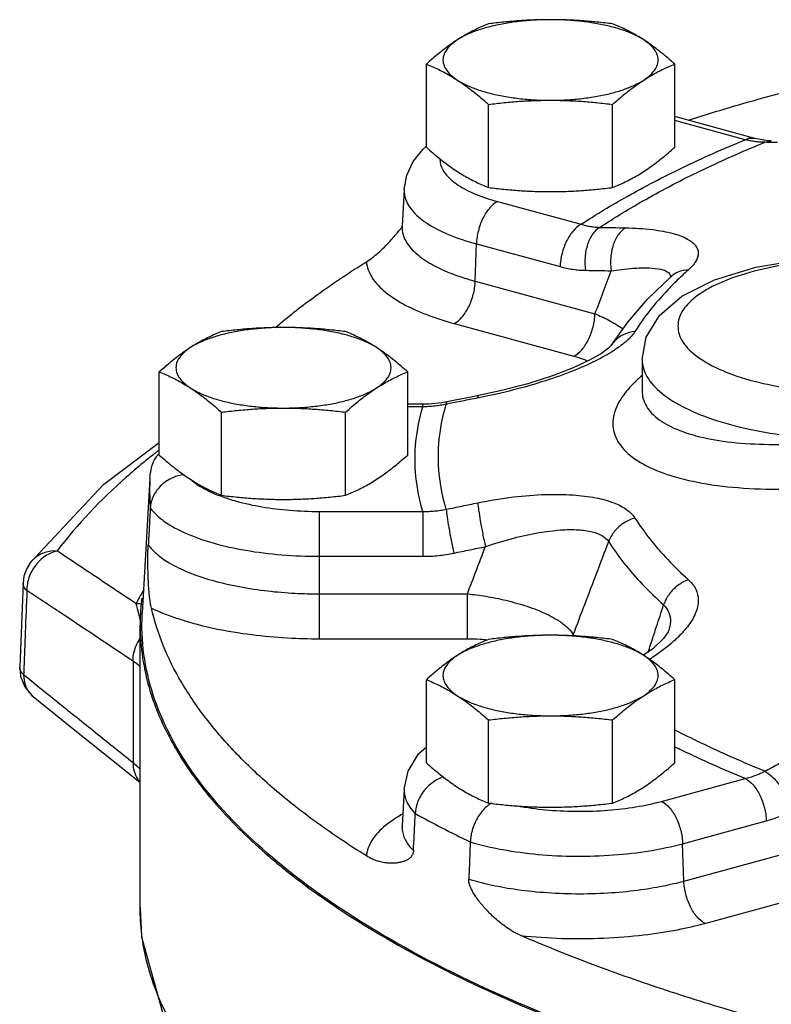
# Model space of a CAD drawing. Units: inches. Extents: x 30.2 to 52.8, y 0.1 to 34.7.
# Drawn here: x 39.3 to 42, y 12.6 to 16 of the extents above; entities that cross this region are included whole.
import ezdxf

# ---------------------------------------------------------------- set-up
doc = ezdxf.new("R2010")
doc.units = ezdxf.units.IN
doc.header["$MEASUREMENT"] = 0
doc.layers.add('02___PRT_ALL_AXES', color=7, linetype='Continuous')
doc.layers.add('MACHINE', color=7, linetype='Continuous')

msp = doc.modelspace()

# ---------------------------------------------------------------- linework, layer by layer
at = {"color": 7, "linetype": 'Continuous'}
for p, q in [((41.912, 15.6032), (41.6332, 15.6791)), ((41.8792, 15.5985), (41.6332, 15.6654)), ((41.9254, 15.5999), (41.912, 15.6032)), ((41.912, 15.6032), (41.912, 15.6032)), ((41.9569, 15.5951), (41.9254, 15.5999)), ((41.947, 15.5894), (41.9699, 15.5944)), ((41.9699, 15.5944), (41.9569, 15.5951)), ((40.7214, 15.5223), (40.7553, 15.5649)), ((40.6991, 15.4744), (40.7214, 15.5223)), ((40.6899, 15.4254), (40.6991, 15.4744)), ((40.6899, 15.4254), (40.6827, 15.2974)), ((41.0153, 15.3829), (41.307, 15.3035)), ((40.6827, 15.2974), (40.6821, 15.2937)), ((40.9376, 15.105), (40.9419, 15.2352)), ((40.9419, 15.2352), (41.2336, 15.1558)), ((41.9158, 15.1539), (42.0741, 15.1805)), ((41.7719, 15.1104), (41.9158, 15.1539)), ((41.5388, 15.0423), (41.6193, 15.1207)), ((41.6195, 15.1208), (41.6193, 15.1207)), ((41.6225, 15.1239), (41.6195, 15.1208)), ((41.6219, 15.1229), (41.6225, 15.1239)), ((41.6581, 15.0529), (41.7719, 15.1104)), ((40.9376, 15.105), (41.3552, 14.9913)), ((41.4695, 14.9622), (41.5388, 15.0423)), ((41.5798, 14.9858), (41.6581, 15.0529)), ((41.5336, 14.9095), (41.5798, 14.9858)), ((40.8643, 14.9573), (41.2818, 14.8437)), ((41.4118, 14.8808), (41.4695, 14.9622)), ((41.5192, 14.8323), (41.5336, 14.9095)), ((41.4024, 14.8718), (41.3774, 14.8534)), ((41.412, 14.8812), (41.4024, 14.8718)), ((41.4118, 14.8808), (41.4117, 14.8807)), ((41.3774, 14.8534), (41.3364, 14.8297)), ((41.2794, 14.8029), (41.2067, 14.7748)), ((41.3364, 14.8297), (41.2794, 14.8029)), ((41.5192, 14.8322), (41.5192, 14.7233)), ((41.2067, 14.7748), (41.1206, 14.7473)), ((41.1206, 14.7473), (41.0244, 14.7222)), ((40.923, 14.7009), (40.8678, 14.69)), ((40.9492, 14.706), (40.923, 14.7009)), ((40.9469, 14.6978), (40.9492, 14.706)), ((41.0244, 14.7222), (40.9492, 14.706)), ((41.5192, 14.7227), (41.5192, 14.7221)), ((40.7548, 14.6759), (40.7022, 14.6759)), ((40.7548, 14.6668), (40.7022, 14.6668)), ((40.7755, 14.6764), (40.7548, 14.6759)), ((40.7548, 14.6668), (40.7548, 14.6759)), ((40.8212, 14.6811), (40.7755, 14.6764)), ((40.8392, 14.6843), (40.8212, 14.6811)), ((40.8368, 14.676), (40.8392, 14.6843)), ((40.8678, 14.69), (40.8392, 14.6843)), ((39.642, 14.3963), (39.8362, 14.5428)), ((39.8257, 14.493), (39.8362, 14.503)), ((39.8035, 14.417), (39.8039, 14.4242)), ((39.8039, 14.4242), (39.8044, 14.4313)), ((39.8044, 14.4313), (39.805, 14.4384)), ((39.3862, 14.1231), (39.642, 14.3963)), ((39.8035, 14.417), (39.7769, 13.9476)), ((40.3942, 14.3022), (40.7548, 14.3022)), ((40.3942, 13.8582), (40.3942, 14.3022)), ((40.7548, 14.3022), (40.7548, 14.1456)), ((39.3862, 14.1231), (39.3727, 14.1007)), ((40.3942, 14.1456), (40.7548, 14.1456)), ((39.3727, 14.1007), (39.3641, 14.0759)), ((39.361, 14.0525), (39.3577, 13.9664)), ((39.3641, 14.0759), (39.361, 14.0525)), ((40.3942, 14.0148), (40.9103, 14.0148)), ((40.9103, 13.8582), (40.9103, 14.0148)), ((39.3577, 13.9664), (39.3531, 13.8488)), ((39.7692, 12.9199), (39.7692, 13.905)), ((41.6103, 13.8825), (41.5941, 13.8594)), ((41.612, 13.8864), (41.6103, 13.8825)), ((41.6121, 13.8865), (41.612, 13.8864)), ((39.3531, 13.8488), (39.3496, 13.7593)), ((40.3942, 13.8582), (40.9103, 13.8582)), ((41.5941, 13.8594), (41.5566, 13.8233)), ((41.5566, 13.8233), (41.5246, 13.8005)), ((39.7447, 13.7796), (39.7447, 13.4265)), ((39.3496, 13.7593), (39.3526, 13.7268)), ((39.3526, 13.7268), (39.367, 13.6906)), ((39.367, 13.6906), (39.3922, 13.6604)), ((39.3922, 13.6604), (39.396, 13.6572)), ((39.3959, 13.6572), (39.3959, 13.6572)), ((39.396, 13.6572), (39.5247, 13.5533)), ((39.5247, 13.5533), (39.6621, 13.4429)), ((40.7401, 13.4563), (40.7672, 13.4812)), ((39.6621, 13.4429), (39.7692, 13.3572)), ((40.704, 13.3963), (40.7401, 13.4563)), ((40.6899, 13.3336), (40.704, 13.3963)), ((41.5874, 13.2911), (41.8792, 13.3705)), ((40.6899, 13.3336), (40.6827, 13.2053)), ((41.6608, 13.1434), (41.9525, 13.2228)), ((40.6827, 13.2056), (40.6822, 13.2021)), ((41.6651, 13.0132), (41.6608, 13.1434)), ((41.6651, 13.0132), (42.0826, 13.1269)), ((41.7384, 12.8655), (42.156, 12.9792)), ((39.7692, 12.9207), (39.7744, 12.8189)), ((39.7744, 12.8189), (39.8652, 12.4922))]:
    msp.add_line(p, q, dxfattribs=at)
for points, start_tangent, end_tangent in [([(41.6812, 15.6671), (41.8568, 15.7205), (42.1396, 15.7975), (42.4352, 15.8673), (42.7423, 15.9299), (43.0509, 15.9833)], (0.953094, 0.302675), (0.987582, 0.157107)), ([(41.307, 15.3035), (41.4669, 15.4007), (41.6573, 15.4998), (41.8792, 15.5985)], (0.835573, 0.549379), (0.924832, 0.380375)), ([(41.8792, 15.5985), (41.9064, 15.6043), (41.912, 15.6031)], (0.888812, 0.458273), (0.960526, -0.27819)), ([(41.8963, 15.5947), (41.8792, 15.5985)], (-0.981884, 0.189485), (-0.96971, 0.24426)), ([(41.947, 15.5894), (41.9302, 15.5901), (41.9133, 15.5919), (41.8963, 15.5947)], (-0.999936, 0.01128), (-0.981884, 0.189485)), ([(40.766, 15.5742), (40.7636, 15.5724), (40.7553, 15.5649)], (-0.808716, -0.588199), (-0.698979, -0.715142)), ([(41.3719, 15.2929), (41.5319, 15.3906), (41.7232, 15.4902), (41.9226, 15.5794)], (0.834015, 0.551742), (0.923287, 0.38411)), ([(41.9226, 15.5794), (41.947, 15.5894)], (0.923287, 0.38411), (0.92554, 0.37865)), ([(41.9698, 15.5889), (41.947, 15.5894)], (-0.999681, 0.025259), (-0.999723, 0.023528)), ([(41.9911, 15.5883), (41.9698, 15.5889)], (-0.999639, 0.026876), (-0.999681, 0.025259)), ([(40.8148, 15.5299), (40.8168, 15.5132), (40.8373, 15.4754), (40.8786, 15.4401), (40.9387, 15.4088), (41.0153, 15.3829)], (0.00413, -0.999991), (0.964901, -0.262615)), ([(40.6902, 15.4254), (40.6915, 15.4033), (40.7157, 15.3546), (40.7673, 15.3089), (40.8439, 15.2685), (40.9419, 15.2352)], (-0.059912, -0.998204), (0.964901, -0.262615)), ([(41.0153, 15.3829), (40.988, 15.3606), (40.9647, 15.325), (40.9485, 15.2811), (40.9419, 15.2352)], (-0.888812, -0.458273), (-0.032647, -0.999467)), ([(40.5582, 15.1728), (40.5794, 15.1875), (40.599, 15.2036), (40.6169, 15.2201), (40.6333, 15.2368), (40.6484, 15.2531), (40.6622, 15.2692), (40.6748, 15.2848), (40.6818, 15.294)], (0.849452, 0.527665), (0.597848, 0.80161)), ([(40.6828, 15.2974), (40.6862, 15.2673)], (-0.051091, -0.998694), (0.276241, -0.961089)), ([(41.307, 15.3035), (41.2798, 15.2812), (41.2564, 15.2456), (41.2403, 15.2017), (41.2336, 15.1558)], (-0.888812, -0.458273), (-0.032647, -0.999467)), ([(41.307, 15.3035), (41.3233, 15.2992), (41.3395, 15.2961), (41.3558, 15.294), (41.3719, 15.2929)], (0.959514, -0.281661), (0.99958, -0.028971)), ([(41.3719, 15.2929), (41.3473, 15.2699), (41.3294, 15.2337), (41.3206, 15.1894), (41.3221, 15.143)], (-0.869405, -0.4941), (0.147974, -0.988991)), ([(41.3719, 15.2929), (41.4168, 15.2922), (41.4618, 15.2913)], (0.999894, -0.014539), (0.999772, -0.021375)), ([(41.4618, 15.2913), (41.4371, 15.2683), (41.4191, 15.2321), (41.4101, 15.1878), (41.4114, 15.1414)], (-0.869551, -0.493844), (0.143473, -0.989654)), ([(41.4618, 15.2913), (41.5564, 15.2849), (41.6282, 15.2713), (41.6776, 15.2522), (41.7061, 15.229), (41.7153, 15.2028), (41.7065, 15.1744), (41.6812, 15.1449)], (0.999772, -0.021372), (-0.743497, -0.668739)), ([(40.6862, 15.2673), (40.7087, 15.2259), (40.7508, 15.1867), (40.8079, 15.1527), (40.8722, 15.1255), (40.8881, 15.12)], (0.276241, -0.961088), (0.947867, -0.318668)), ([(42.5446, 15.1583), (42.4053, 15.1766), (42.2573, 15.1822), (42.1102, 15.1745), (41.9718, 15.154), (41.8503, 15.1218), (41.7525, 15.0798), (41.6839, 15.0302), (41.6486, 14.976), (41.6486, 14.9202), (41.6839, 14.866), (41.7524, 14.8164), (41.8502, 14.7743), (41.9717, 14.7422), (42.1101, 14.7217)], (-0.983511, 0.180847), (0.995174, -0.098125)), ([(40.258, 14.9579), (40.3876, 15.0585), (40.5582, 15.1728)], (0.76754, 0.641001), (0.849452, 0.527665)), ([(40.5582, 15.1728), (40.5774, 15.119), (40.6251, 15.0669), (40.6959, 15.0209), (40.779, 14.9844), (40.8643, 14.9573)], (0.094363, -0.995538), (0.964901, -0.262615)), ([(41.2336, 15.1558), (41.2559, 15.1505), (41.278, 15.1466), (41.3001, 15.1441), (41.3221, 15.143)], (0.964901, -0.262614), (0.999894, -0.01454)), ([(41.4114, 15.1414), (41.4871, 15.15), (41.5448, 15.1513), (41.5851, 15.1465), (41.6091, 15.1367), (41.618, 15.1226)], (0.989175, 0.146741), (0.146264, -0.989246)), ([(41.6812, 15.1449), (41.6442, 15.1367), (41.6195, 15.1208)], (-0.999362, -0.035717), (-0.745955, -0.665997)), ([(41.6812, 15.1449), (41.6365, 15.1029)], (-0.743619, -0.668604), (-0.711514, -0.702672)), ([(40.8881, 15.12), (40.9376, 15.105)], (0.947867, -0.318668), (0.964901, -0.262615)), ([(41.3221, 15.143), (41.3667, 15.1423), (41.4114, 15.1414)], (0.999894, -0.014539), (0.999772, -0.021375)), ([(41.3552, 14.9913), (41.3833, 15.0663), (41.4114, 15.1414)], (0.350662, 0.936502), (0.350697, 0.936489)), ([(41.618, 15.1226), (41.6181, 15.1209)], (0.146264, -0.989246), (0.038192, -0.99927)), ([(41.6181, 15.1209), (41.6181, 15.1189)], (0.038192, -0.99927), (-0.080404, -0.996762)), ([(40.8643, 14.9573), (40.8915, 14.9796), (40.9148, 15.0152), (40.931, 15.0591), (40.9376, 15.105)], (0.888812, 0.458273), (0.032647, 0.999467)), ([(41.6365, 15.1029), (41.6087, 15.0745), (41.5464, 15.0027), (41.4945, 14.9297)], (-0.711514, -0.702672), (-0.536088, -0.844162)), ([(41.2818, 14.8437), (41.3091, 14.866), (41.3324, 14.9016), (41.3486, 14.9455), (41.3552, 14.9913)], (0.888812, 0.458273), (0.032647, 0.999467)), ([(41.3552, 14.9913), (41.4035, 14.9691), (41.4495, 14.9408), (41.4527, 14.9384)], (0.927602, -0.37357), (0.798767, -0.60164)), ([(40.2407, 14.9433), (40.258, 14.9579)], (0.760738, 0.649059), (0.76754, 0.641001)), ([(41.4945, 14.9297), (41.4555, 14.9192), (41.4238, 14.8962), (41.4118, 14.8808)], (-0.995714, -0.092487), (-0.536289, -0.844034)), ([(41.4945, 14.9297), (41.466, 14.8971), (41.4241, 14.8652)], (-0.535985, -0.844228), (-0.835872, -0.548924)), ([(41.4203, 14.8627), (41.3579, 14.8276), (41.2788, 14.7924), (41.1831, 14.7581), (41.0715, 14.7259), (40.9509, 14.6986)], (-0.840821, -0.541314), (-0.981139, -0.193306)), ([(41.2818, 14.8437), (41.3156, 14.8329), (41.3299, 14.8271)], (0.964903, -0.262608), (0.916116, -0.400914)), ([(41.4241, 14.8652), (41.4203, 14.8627)], (-0.835872, -0.548924), (-0.840821, -0.541314)), ([(41.5192, 14.8322), (41.5364, 14.7724), (41.5872, 14.7153), (41.6692, 14.6636), (41.7788, 14.6196), (41.9108, 14.5854), (42.0593, 14.5625), (42.2174, 14.5519)], (0.000002, -1), (0.999664, -0.025939)), ([(41.5189, 14.7752), (41.4914, 14.7503)], (-0.765853, -0.643016), (-0.712935, -0.701231)), ([(41.4914, 14.7503), (41.4555, 14.7092), (41.4217, 14.6416), (41.4218, 14.5771), (41.4558, 14.5183), (41.5226, 14.4677), (41.6199, 14.4272), (41.7445, 14.3983), (41.8913, 14.3825), (42.054, 14.3806), (42.227, 14.3927)], (-0.712935, -0.701231), (0.994203, 0.107516)), ([(40.9469, 14.6978), (40.8918, 14.6869), (40.8407, 14.6768)], (-0.981492, -0.191503), (-0.980525, -0.196392)), ([(40.9509, 14.6986), (40.9469, 14.6978)], (-0.981139, -0.193306), (-0.981487, -0.191527)), ([(41.5194, 14.7221), (41.5229, 14.6954), (41.5523, 14.6454), (41.6099, 14.603), (41.6938, 14.5699), (41.8012, 14.5474), (41.9278, 14.5367), (42.0682, 14.5382), (42.2174, 14.5519)], (0.00408, -0.999992), (0.991602, 0.12933)), ([(40.7548, 14.3022), (40.7309, 14.4234), (40.7309, 14.5456), (40.7548, 14.6668)], (-0.283834, 0.958874), (0.283834, 0.958874)), ([(40.8368, 14.676), (40.8165, 14.6722), (40.796, 14.6694), (40.7755, 14.6676), (40.7548, 14.6668)], (-0.978151, -0.207895), (-0.999907, -0.013621)), ([(40.8368, 14.3095), (40.8122, 14.4316), (40.8122, 14.554), (40.8368, 14.676)], (-0.290117, 0.956991), (0.290117, 0.956991)), ([(40.8407, 14.6768), (40.8368, 14.676)], (-0.980525, -0.196392), (-0.98049, -0.196569)), ([(39.8181, 14.5028), (39.7797, 14.4716)], (-0.782543, -0.622597), (-0.769856, -0.638218)), ([(39.8257, 14.493), (39.8161, 14.4777), (39.805, 14.4384)], (-0.600877, -0.799342), (-0.082009, -0.996632)), ([(39.8274, 14.5102), (39.8181, 14.5028)], (-0.785477, -0.618891), (-0.782543, -0.622597)), ([(39.8331, 14.5018), (39.8257, 14.493)], (-0.682526, -0.730861), (-0.600877, -0.799342)), ([(39.8318, 14.5136), (39.8274, 14.5102)], (-0.786813, -0.617192), (-0.785477, -0.618891)), ([(39.8356, 14.5045), (39.8331, 14.5018)], (-0.706674, -0.70754), (-0.682526, -0.730861)), ([(39.7797, 14.4716), (39.721, 14.4214), (39.4796, 14.1641)], (-0.769856, -0.638218), (-0.60328, -0.79753)), ([(39.9223, 14.4302), (39.8832, 14.4198), (39.8436, 14.394), (39.8161, 14.3569), (39.8048, 14.3136)], (-0.993746, -0.11166), (-0.056023, -0.99843)), ([(39.8035, 14.417), (39.8026, 14.395), (39.8026, 14.3543), (39.8048, 14.3136)], (-0.056444, -0.998406), (0.081259, -0.996693)), ([(39.9446, 14.4146), (39.9557, 14.4054)], (0.742593, -0.669743), (0.790082, -0.613001)), ([(39.9557, 14.4054), (39.9697, 14.3953), (40.0292, 14.3639)], (0.790082, -0.613001), (0.920721, -0.390222)), ([(40.0292, 14.3639), (40.0515, 14.355)], (0.920721, -0.390222), (0.93731, -0.348498)), ([(40.0515, 14.355), (40.1051, 14.3378), (40.1939, 14.3183), (40.2917, 14.3063), (40.3942, 14.3022)], (0.93731, -0.348498), (1, 0)), ([(40.9469, 14.3322), (41.0715, 14.3525), (41.1831, 14.3612), (41.2788, 14.3597), (41.358, 14.3497), (41.4204, 14.3322), (41.4661, 14.3083), (41.4945, 14.2792)], (0.979905, 0.199467), (0.536566, -0.843859)), ([(40.8368, 14.3095), (40.8918, 14.3209), (40.9469, 14.3322)], (0.97882, 0.204724), (0.979905, 0.199465)), ([(40.9469, 14.3322), (40.9495, 14.3065), (40.9553, 14.2688), (40.9636, 14.2244), (40.9732, 14.1794)], (0.040251, -0.99919), (0.222008, -0.975045)), ([(39.8048, 14.3136), (39.8012, 14.2494), (39.7976, 14.1851)], (-0.056023, -0.99843), (-0.056023, -0.998429)), ([(39.8048, 14.3136), (39.8536, 14.2675), (39.9278, 14.2265), (40.0239, 14.1923), (40.1372, 14.1668), (40.2626, 14.1509), (40.3942, 14.1456)], (0.594093, -0.804396), (1, 0)), ([(40.7548, 14.3022), (40.7755, 14.3024), (40.796, 14.3037), (40.8165, 14.3061), (40.8368, 14.3095)], (0.999907, -0.013621), (0.981421, 0.191869)), ([(40.8368, 14.3095), (40.8394, 14.2838), (40.8454, 14.2461), (40.8539, 14.2018), (40.8637, 14.1568)], (0.041324, -0.999146), (0.227801, -0.973708)), ([(41.4945, 14.2792), (41.4555, 14.2617), (41.4238, 14.2331), (41.403, 14.1969)], (-0.965157, -0.261673), (-0.346454, -0.938067)), ([(41.4945, 14.2792), (41.5464, 14.2062), (41.6087, 14.1344), (41.6812, 14.064)], (0.536088, -0.844162), (0.743619, -0.668604)), ([(40.9732, 14.1794), (41.0719, 14.2092), (41.1597, 14.2282), (41.2349, 14.2375), (41.2969, 14.2381), (41.3455, 14.231), (41.3811, 14.217), (41.403, 14.1969)], (0.945841, 0.324629), (0.551822, -0.833962)), ([(39.8085, 13.9652), (39.8052, 13.9821), (39.8028, 14.0002), (39.8008, 14.0187), (39.7994, 14.0372), (39.7983, 14.0552), (39.7975, 14.0728), (39.7969, 14.0899), (39.7966, 14.1065), (39.7964, 14.1226), (39.7964, 14.1385), (39.7965, 14.1552), (39.7969, 14.1711), (39.7976, 14.1851)], (-0.223425, 0.974721), (0.056023, 0.998429)), ([(39.7976, 14.1851), (39.8259, 14.1549), (39.8711, 14.1228), (39.9362, 14.0908), (40.0193, 14.0622), (40.1147, 14.0398), (40.2144, 14.0248), (40.309, 14.017), (40.3942, 14.0148)], (0.591979, -0.805954), (1, 0)), ([(41.2795, 13.8726), (41.3206, 13.9803), (41.3617, 14.0884), (41.403, 14.1969)], (0.355935, 0.934511), (0.355954, 0.934504)), ([(41.403, 14.1969), (41.4562, 14.1221), (41.5201, 14.0484), (41.5944, 13.9762)], (0.536088, -0.844162), (0.743619, -0.668604)), ([(39.4796, 14.1641), (39.4385, 14.146), (39.4043, 14.1137), (39.3818, 14.0718), (39.3745, 14.0264)], (-0.974236, -0.225531), (0.017219, -0.999852)), ([(39.4796, 14.1641), (39.437, 14.1587), (39.4009, 14.1386), (39.3862, 14.1231)], (-0.998455, 0.05556), (-0.603454, -0.797398)), ([(39.7548, 13.9806), (39.665, 14.0407), (39.5733, 14.1018), (39.4796, 14.1641)], (-0.830737, 0.556665), (-0.833293, 0.552831)), ([(40.7548, 14.1456), (40.7823, 14.1463), (40.8095, 14.1484), (40.8367, 14.1519), (40.8637, 14.1568)], (1, 0.000001), (0.97882, 0.204723)), ([(40.8637, 14.1568), (40.9184, 14.1682), (40.9732, 14.1794)], (0.97882, 0.204724), (0.979905, 0.199465)), ([(40.9103, 14.0148), (40.9417, 14.097), (40.9732, 14.1794)], (0.356741, 0.934203), (0.356777, 0.93419)), ([(39.3745, 14.0264), (39.364, 14.0396), (39.361, 14.0525)], (-0.756607, 0.65387), (0.031826, 0.999493)), ([(41.6812, 14.064), (41.6442, 14.0442), (41.6141, 14.0137), (41.5944, 13.9762)], (-0.944478, -0.328573), (-0.324416, -0.945914)), ([(41.6812, 14.064), (41.7066, 14.031), (41.7153, 13.9921), (41.7061, 13.9483), (41.6775, 13.9), (41.6405, 13.8593)], (0.743722, -0.66849), (-0.724723, -0.68904)), ([(39.3745, 14.0264), (39.3688, 13.8797), (39.3641, 13.7587)], (-0.038802, -0.999247), (-0.03868, -0.999252)), ([(39.7447, 13.7796), (39.6246, 13.86), (39.5014, 13.9422), (39.3745, 14.0264)], (-0.830128, 0.557572), (-0.833667, 0.552268)), ([(39.7765, 14.0197), (39.7548, 13.9806)], (-0.502552, -0.864547), (-0.466332, -0.88461)), ([(39.7825, 14.03), (39.7765, 14.0197)], (-0.51172, -0.859152), (-0.502552, -0.864547)), ([(40.9103, 14.0148), (40.9741, 14.0063), (41.0448, 13.9921), (41.1181, 13.9714), (41.1875, 13.9435), (41.2446, 13.9093), (41.2795, 13.8726)], (0.994567, -0.104101), (0.517247, -0.855836)), ([(39.7548, 13.9806), (39.7758, 13.9818)], (0.999701, -0.024443), (0.989965, 0.141312)), ([(39.7548, 13.9806), (39.7632, 13.9475)], (0.258517, -0.966007), (0.236854, -0.971545)), ([(41.5695, 13.9003), (41.5944, 13.9762)], (0.311406, 0.950277), (0.311434, 0.950268)), ([(41.5944, 13.9762), (41.6128, 13.9498), (41.618, 13.9169), (41.6121, 13.8865)], (0.731794, -0.681526), (-0.311946, -0.9501)), ([(39.7632, 13.9475), (39.764, 13.9446)], (0.236854, -0.971545), (0.235318, -0.971919)), ([(39.764, 13.9446), (39.7699, 13.9193)], (0.235318, -0.971918), (0.22212, -0.975019)), ([(39.7758, 13.8943), (39.777, 13.9475)], (-0.014035, 0.999902), (0.058303, 0.998299)), ([(39.8085, 13.9652), (39.9084, 13.9259), (40.0288, 13.8942), (40.1582, 13.8726), (40.2827, 13.8614), (40.3942, 13.8582)], (0.901911, -0.431922), (1, 0)), ([(40.5582, 13.1008), (40.3876, 13.2151), (40.2372, 13.3333), (40.1077, 13.4549), (39.9997, 13.5795), (39.9135, 13.7064), (39.8497, 13.8351), (39.8085, 13.9652)], (-0.849452, 0.527665), (-0.223425, 0.974721)), ([(43.2957, 12.0169), (42.9047, 12.0773), (42.2372, 12.2143), (41.6282, 12.3853), (41.0898, 12.5868), (40.6329, 12.8149), (40.2667, 13.0648), (39.9985, 13.3317), (39.8338, 13.61), (39.7758, 13.8943)], (-0.990695, 0.136102), (-0.014035, 0.999902)), ([(41.5406, 13.8119), (41.5573, 13.863), (41.5695, 13.9003)], (0.311375, 0.950287), (0.311406, 0.950277)), ([(39.7447, 13.7796), (39.7485, 13.8124), (39.7605, 13.8444), (39.7684, 13.8579)], (-0.015063, 0.999887), (0.549116, 0.835746)), ([(40.9103, 13.8582), (40.9546, 13.8569), (40.9804, 13.8549)], (1, 0.000003), (0.995307, -0.096766)), ([(41.2776, 13.8678), (41.2795, 13.8726)], (0.386511, 0.922285), (0.34675, 0.937958)), ([(41.2795, 13.8726), (41.2826, 13.8677)], (0.531677, -0.846947), (0.537396, -0.84333)), ([(41.6282, 13.848), (41.5564, 13.7935), (41.5451, 13.7861)], (-0.74828, -0.663383), (-0.842819, -0.538197)), ([(41.6405, 13.8593), (41.6282, 13.848)], (-0.724723, -0.68904), (-0.74828, -0.663383)), ([(39.7695, 13.7602), (39.7447, 13.7796)], (-0.72406, 0.689737), (-0.836214, 0.548404)), ([(39.3632, 13.7332), (39.3526, 13.7464), (39.3496, 13.7593)], (-0.730429, 0.682989), (0.037817, 0.999285)), ([(39.3641, 13.7587), (39.3632, 13.7332)], (-0.03868, -0.999252), (-0.038669, -0.999252)), ([(39.3632, 13.7332), (39.3705, 13.692), (39.3929, 13.6598), (39.3959, 13.6572)], (-0.017726, -0.999843), (0.778403, -0.627765)), ([(39.3632, 13.7332), (39.4201, 13.6872)], (0.777748, -0.628577), (0.778221, -0.627991)), ([(39.4201, 13.6872), (39.494, 13.6276), (39.6211, 13.5255), (39.7447, 13.4265)], (0.778221, -0.627991), (0.781347, -0.624096)), ([(41.947, 13.3961), (41.723, 13.4954), (41.6324, 13.5406)], (-0.92554, 0.37865), (-0.888099, 0.459652)), ([(41.8792, 13.3705), (41.6569, 13.4694), (41.6329, 13.4811)], (-0.924832, 0.380375), (-0.897632, 0.440746)), ([(39.7447, 13.4265), (39.7485, 13.396), (39.7604, 13.3694), (39.7684, 13.3592)], (-0.015404, -0.999881), (0.672658, -0.739954)), ([(39.7447, 13.4265), (39.7695, 13.4031)], (0.775288, -0.631607), (0.664811, -0.747011)), ([(41.947, 13.3961), (41.9911, 13.4196), (42.0353, 13.443)], (0.882048, 0.47116), (0.884634, 0.466286)), ([(41.8792, 13.3705), (41.8963, 13.3754), (41.9133, 13.3812), (41.9302, 13.3881), (41.947, 13.3961)], (0.96971, 0.244261), (0.891755, 0.452518)), ([(41.947, 13.3961), (41.9758, 13.3742), (42.0034, 13.3406), (42.0259, 13.3), (42.0403, 13.258)], (0.883062, -0.469257), (0.228614, -0.973517)), ([(40.8274, 13.3763), (40.7992, 13.3636), (40.7636, 13.3334), (40.7389, 13.293), (40.7287, 13.2484)], (-0.954627, -0.297805), (-0.049994, -0.99875)), ([(41.8792, 13.3705), (41.9064, 13.3482), (41.9297, 13.3126), (41.9459, 13.2687), (41.9525, 13.2228)], (0.888812, -0.458273), (0.032647, -0.999467)), ([(40.6901, 13.3336), (40.6959, 13.2964), (40.7287, 13.2484)], (-0.045415, -0.998968), (0.707081, -0.707133)), ([(41.1953, 13.2606), (41.2976, 13.2563), (41.4001, 13.2601), (41.4981, 13.2718), (41.5874, 13.2911)], (0.996531, -0.083221), (0.964901, 0.262615)), ([(41.5874, 13.2911), (41.6147, 13.2688), (41.638, 13.2332), (41.6542, 13.1893), (41.6608, 13.1434)], (0.888812, -0.458273), (0.032647, -0.999467)), ([(40.9866, 13.2802), (40.9766, 13.2722), (40.9483, 13.2381), (40.9285, 13.1952), (40.9204, 13.1496)], (-0.8103, -0.586015), (-0.039901, -0.999204)), ([(40.9942, 13.2852), (40.9866, 13.2802)], (-0.855721, -0.517438), (-0.8103, -0.586015)), ([(41.091, 13.2742), (41.0978, 13.273), (41.1953, 13.2606)], (0.984243, -0.17682), (0.996531, -0.083221)), ([(41.9525, 13.2228), (41.9748, 13.2296), (41.9968, 13.2377), (42.0186, 13.2472), (42.0403, 13.258)], (0.964901, 0.262615), (0.882048, 0.471159)), ([(40.6641, 13.2345), (40.6251, 13.2067), (40.5774, 13.1546), (40.5582, 13.1008)], (-0.848665, -0.528931), (-0.094363, -0.995538)), ([(40.6844, 13.2464), (40.6641, 13.2345)], (-0.873954, -0.486009), (-0.848665, -0.528931)), ([(40.7222, 13.1191), (40.7254, 13.1838), (40.7287, 13.2484)], (0.049972, 0.998751), (0.049994, 0.99875)), ([(40.7287, 13.2484), (40.8213, 13.199), (40.9204, 13.1496)], (0.876153, -0.482033), (0.900176, -0.435526)), ([(40.6828, 13.2053), (40.6839, 13.1858)], (-0.052886, -0.998601), (0.166507, -0.98604)), ([(40.6839, 13.1858), (40.6977, 13.1498), (40.7222, 13.1191)], (0.166507, -0.98604), (0.708595, -0.705616)), ([(40.7222, 13.1191), (40.7197, 13.1072), (40.7139, 13.0975), (40.7057, 13.0901), (40.6965, 13.0848), (40.6861, 13.0808), (40.6747, 13.0778), (40.6621, 13.0759), (40.6483, 13.0751), (40.6332, 13.0757), (40.6167, 13.0779), (40.5988, 13.0823), (40.5793, 13.0896), (40.5582, 13.1008)], (-0.049972, -0.998751), (-0.849452, 0.527665)), ([(40.9204, 13.1496), (40.9178, 13.0846), (40.9152, 13.0196)], (-0.039901, -0.999204), (-0.039923, -0.999203)), ([(40.9204, 13.1496), (41.0322, 13.1231), (41.1566, 13.1062), (41.2878, 13.0997), (41.4197, 13.104), (41.546, 13.1188), (41.6608, 13.1434)], (0.958261, -0.285895), (0.964901, 0.262615)), ([(41.0968, 12.8231), (41.0704, 12.8364), (41.0468, 12.8514), (41.0258, 12.8671), (41.0069, 12.883), (40.9901, 12.8989), (40.975, 12.9146), (40.9615, 12.93), (40.9495, 12.945), (40.9389, 12.9598), (40.9297, 12.9746), (40.9218, 12.9904), (40.9166, 13.0057), (40.9152, 13.0196)], (-0.917888, 0.396839), (0.039923, 0.999203)), ([(40.9152, 13.0196), (40.9855, 13.0014), (41.0725, 12.9854), (41.1754, 12.9738), (41.2874, 12.969), (41.3998, 12.9719), (41.5039, 12.9817), (41.5927, 12.9962), (41.6651, 13.0132)], (0.958034, -0.286656), (0.964901, 0.262615)), ([(41.7384, 12.8655), (41.7112, 12.8878), (41.6879, 12.9234), (41.6717, 12.9673), (41.6651, 13.0132)], (-0.888812, 0.458273), (-0.032647, 0.999467)), ([(40.565, 11.8655), (40.3542, 12.0063), (40.0852, 12.2397), (39.8967, 12.4839), (39.7919, 12.7349), (39.7693, 12.9199)], (-0.853979, 0.520307), (-0.001422, 0.999999)), ([(41.0968, 12.8231), (41.2392, 12.8133), (41.3864, 12.8142), (41.5249, 12.8252), (41.6433, 12.8435), (41.7384, 12.8655)], (0.994305, -0.106569), (0.964901, 0.262615)), ([(41.8844, 12.5451), (41.8565, 12.5532), (41.5878, 12.6369), (41.3342, 12.727), (41.0968, 12.8231)], (-0.961094, 0.27622), (-0.917888, 0.396839))]:
    msp.add_spline(points, degree=3, dxfattribs=dict(at, start_tangent=start_tangent, end_tangent=end_tangent))
at = {"layer": '02___PRT_ALL_AXES', "color": 7, "linetype": 'Continuous'}
for p, q in [((40.7672, 15.5723), (40.7672, 15.8622)), ((41.6332, 15.5723), (41.6332, 15.8622)), ((40.9837, 15.4318), (40.9837, 15.7217)), ((41.4167, 15.4318), (41.4167, 15.7217)), ((39.8362, 14.4989), (39.8362, 14.7888)), ((40.7022, 14.4989), (40.7022, 14.7888)), ((40.0527, 14.3584), (40.0527, 14.6483)), ((40.4857, 14.3584), (40.4857, 14.6483)), ((40.7672, 13.4255), (40.7672, 13.7154)), ((41.6332, 13.4255), (41.6332, 13.7154)), ((40.9837, 13.285), (40.9837, 13.5749)), ((41.4167, 13.285), (41.4167, 13.5749))]:
    msp.add_line(p, q, dxfattribs=at)
for points, start_tangent, end_tangent in [([(41.2002, 16.0171), (41.1443, 16.0155), (41.0897, 16.0109), (41.0375, 16.0032), (40.989, 15.9927), (40.9452, 15.9796), (40.907, 15.9642), (40.8755, 15.9469)], (-1, 0), (-0.838889, -0.544303)), ([(40.9837, 16.0027), (40.9615, 15.9934), (40.94, 15.9834), (40.9185, 15.9724), (40.897, 15.9602), (40.8755, 15.9469)], (-0.928349, -0.37171), (-0.838889, -0.544303)), ([(41.2002, 16.0171), (41.1459, 16.0161), (41.092, 16.0133), (41.0384, 16.0088), (40.9837, 16.0027)], (-1, 0), (-0.992373, -0.123272)), ([(41.4167, 16.0027), (41.3619, 16.0088), (41.3082, 16.0133), (41.2544, 16.0161), (41.2002, 16.0171)], (-0.992373, 0.123272), (-1, 0)), ([(41.525, 15.9469), (41.4934, 15.9642), (41.4553, 15.9796), (41.4115, 15.9927), (41.3629, 16.0032), (41.3108, 16.0109), (41.2561, 16.0155), (41.2002, 16.0171)], (-0.838889, 0.544303), (-1, 0)), ([(41.525, 15.9469), (41.5034, 15.9602), (41.4819, 15.9724), (41.4605, 15.9834), (41.4389, 15.9934), (41.4167, 16.0027)], (-0.838889, 0.544303), (-0.928349, 0.37171)), ([(40.8755, 15.9469), (40.8539, 15.9323), (40.8324, 15.9165), (40.811, 15.8997), (40.7894, 15.8817), (40.7672, 15.8622)], (-0.838889, -0.544303), (-0.744302, -0.667844)), ([(40.8755, 15.9469), (40.8511, 15.928), (40.8346, 15.9079), (40.8263, 15.8871), (40.8263, 15.8661), (40.8346, 15.8454), (40.8511, 15.8253), (40.8755, 15.8064)], (-0.838889, -0.544303), (0.838889, -0.544303)), ([(41.6332, 15.8622), (41.6111, 15.8817), (41.5895, 15.8997), (41.568, 15.9165), (41.5465, 15.9323), (41.525, 15.9469)], (-0.744302, 0.667844), (-0.838889, 0.544303)), ([(41.525, 15.8064), (41.5493, 15.8253), (41.5658, 15.8454), (41.5742, 15.8661), (41.5742, 15.8871), (41.5658, 15.9079), (41.5493, 15.928), (41.525, 15.9469)], (0.838889, 0.544303), (-0.838889, 0.544303)), ([(40.7672, 15.8622), (40.7894, 15.8529), (40.811, 15.8429), (40.8324, 15.8319), (40.8539, 15.8198), (40.8755, 15.8064)], (0.928349, -0.37171), (0.838889, -0.544303)), ([(41.525, 15.8064), (41.5465, 15.8198), (41.568, 15.8319), (41.5895, 15.8429), (41.6111, 15.8529), (41.6332, 15.8622)], (0.838889, 0.544303), (0.928349, 0.37171)), ([(40.8755, 15.8064), (40.897, 15.7918), (40.9185, 15.776), (40.94, 15.7592), (40.9616, 15.7412), (40.9837, 15.7217)], (0.838889, -0.544303), (0.744302, -0.667844)), ([(40.8755, 15.8064), (40.907, 15.789), (40.9452, 15.7737), (40.989, 15.7606), (41.0375, 15.7501), (41.0897, 15.7424), (41.1443, 15.7377), (41.2002, 15.7362)], (0.838889, -0.544303), (1, 0)), ([(41.2002, 15.7362), (41.2561, 15.7377), (41.3108, 15.7424), (41.3629, 15.7501), (41.4115, 15.7606), (41.4553, 15.7737), (41.4934, 15.789), (41.525, 15.8064)], (1, 0), (0.838889, 0.544303)), ([(41.4167, 15.7217), (41.4389, 15.7412), (41.4605, 15.7592), (41.4819, 15.776), (41.5034, 15.7918), (41.525, 15.8064)], (0.744302, 0.667844), (0.838889, 0.544303)), ([(40.9837, 15.7217), (41.0386, 15.7279), (41.0923, 15.7324), (41.1461, 15.7352), (41.2002, 15.7362)], (0.992373, 0.123272), (1, 0)), ([(41.2002, 15.7362), (41.2546, 15.7352), (41.3084, 15.7324), (41.3621, 15.7278), (41.4167, 15.7217)], (1, 0), (0.992373, -0.123272)), ([(40.7672, 15.5723), (40.7894, 15.5529), (40.811, 15.5349), (40.8324, 15.518), (40.8539, 15.5023), (40.8755, 15.4877)], (0.744302, -0.667844), (0.838889, -0.544303)), ([(41.525, 15.4877), (41.5465, 15.5023), (41.568, 15.518), (41.5895, 15.5349), (41.6111, 15.5529), (41.6332, 15.5723)], (0.838889, 0.544303), (0.744302, 0.667844)), ([(40.8755, 15.4877), (40.897, 15.4743), (40.9185, 15.4622), (40.94, 15.4512), (40.9616, 15.4412), (40.9837, 15.4318)], (0.838889, -0.544303), (0.928349, -0.37171)), ([(41.4167, 15.4318), (41.4389, 15.4412), (41.4605, 15.4512), (41.4819, 15.4622), (41.5034, 15.4743), (41.525, 15.4877)], (0.928349, 0.37171), (0.838889, 0.544303)), ([(40.9837, 15.4318), (41.0386, 15.4257), (41.0923, 15.4212), (41.1461, 15.4184), (41.2002, 15.4174)], (0.992373, -0.123272), (1, 0)), ([(41.2002, 15.4174), (41.2546, 15.4184), (41.3084, 15.4212), (41.3621, 15.4257), (41.4167, 15.4318)], (1, 0), (0.992373, 0.123272)), ([(40.2692, 14.9437), (40.2133, 14.9421), (40.1586, 14.9374), (40.1065, 14.9298), (40.0579, 14.9193), (40.0141, 14.9062), (39.976, 14.8908), (39.9444, 14.8735)], (-1, 0), (-0.838889, -0.544303)), ([(40.2692, 14.9437), (40.2149, 14.9427), (40.161, 14.9399), (40.1073, 14.9354), (40.0527, 14.9293)], (-1, 0), (-0.992373, -0.123272)), ([(40.4857, 14.9293), (40.4308, 14.9354), (40.3771, 14.9399), (40.3233, 14.9427), (40.2692, 14.9437)], (-0.992373, 0.123272), (-1, 0)), ([(40.5939, 14.8735), (40.5624, 14.8908), (40.5243, 14.9062), (40.4804, 14.9193), (40.4319, 14.9298), (40.3797, 14.9374), (40.3251, 14.9421), (40.2692, 14.9437)], (-0.838889, 0.544303), (-1, 0)), ([(40.0527, 14.9293), (40.0305, 14.92), (40.0089, 14.9099), (39.9875, 14.899), (39.966, 14.8868), (39.9444, 14.8735)], (-0.928349, -0.37171), (-0.838889, -0.544303)), ([(40.5939, 14.8735), (40.5724, 14.8868), (40.5509, 14.899), (40.5294, 14.9099), (40.5079, 14.92), (40.4857, 14.9293)], (-0.838889, 0.544303), (-0.928349, 0.37171)), ([(39.9444, 14.8735), (39.9229, 14.8588), (39.9014, 14.8431), (39.8799, 14.8262), (39.8583, 14.8082), (39.8362, 14.7888)], (-0.838889, -0.544303), (-0.744302, -0.667844)), ([(39.9444, 14.8735), (39.9201, 14.8545), (39.9036, 14.8345), (39.8952, 14.8137), (39.8952, 14.7927), (39.9036, 14.772), (39.9201, 14.7519), (39.9444, 14.733)], (-0.838889, -0.544303), (0.838889, -0.544303)), ([(40.7022, 14.7888), (40.68, 14.8082), (40.6584, 14.8262), (40.637, 14.8431), (40.6155, 14.8589), (40.5939, 14.8735)], (-0.744302, 0.667844), (-0.838889, 0.544303)), ([(40.5939, 14.733), (40.6183, 14.7519), (40.6348, 14.772), (40.6431, 14.7927), (40.6431, 14.8137), (40.6348, 14.8345), (40.6183, 14.8545), (40.5939, 14.8735)], (0.838889, 0.544303), (-0.838889, 0.544303)), ([(39.8362, 14.7888), (39.8583, 14.7795), (39.8799, 14.7695), (39.9014, 14.7585), (39.9229, 14.7463), (39.9444, 14.733)], (0.928349, -0.37171), (0.838889, -0.544303)), ([(40.5939, 14.733), (40.6155, 14.7463), (40.637, 14.7585), (40.6584, 14.7695), (40.68, 14.7795), (40.7022, 14.7888)], (0.838889, 0.544303), (0.928349, 0.37171)), ([(39.9444, 14.733), (39.966, 14.7184), (39.9875, 14.7026), (40.0089, 14.6858), (40.0305, 14.6678), (40.0527, 14.6483)], (0.838889, -0.544303), (0.744302, -0.667844)), ([(39.9444, 14.733), (39.976, 14.7156), (40.0141, 14.7002), (40.0579, 14.6871), (40.1065, 14.6766), (40.1586, 14.669), (40.2133, 14.6643), (40.2692, 14.6627)], (0.838889, -0.544303), (1, 0)), ([(40.2692, 14.6627), (40.3251, 14.6643), (40.3797, 14.669), (40.4319, 14.6766), (40.4804, 14.6871), (40.5243, 14.7002), (40.5624, 14.7156), (40.5939, 14.733)], (1, 0), (0.838889, 0.544303)), ([(40.4857, 14.6483), (40.5079, 14.6678), (40.5294, 14.6858), (40.5509, 14.7026), (40.5724, 14.7184), (40.5939, 14.733)], (0.744302, 0.667844), (0.838889, 0.544303)), ([(40.0527, 14.6483), (40.1075, 14.6544), (40.1612, 14.659), (40.215, 14.6618), (40.2692, 14.6627)], (0.992373, 0.123272), (1, 0)), ([(40.2692, 14.6627), (40.3235, 14.6618), (40.3774, 14.6589), (40.4311, 14.6544), (40.4857, 14.6483)], (1, 0), (0.992373, -0.123272)), ([(39.8362, 14.4989), (39.8583, 14.4795), (39.8799, 14.4615), (39.9014, 14.4446), (39.9229, 14.4289), (39.9444, 14.4143)], (0.744302, -0.667844), (0.838889, -0.544303)), ([(40.5939, 14.4143), (40.6155, 14.4289), (40.637, 14.4446), (40.6584, 14.4615), (40.68, 14.4795), (40.7022, 14.4989)], (0.838889, 0.544303), (0.744302, 0.667844)), ([(39.9444, 14.4143), (39.966, 14.4009), (39.9875, 14.3887), (40.0089, 14.3778), (40.0305, 14.3677), (40.0527, 14.3584)], (0.838889, -0.544303), (0.928349, -0.37171)), ([(40.4857, 14.3584), (40.5079, 14.3677), (40.5294, 14.3778), (40.5509, 14.3887), (40.5724, 14.4009), (40.5939, 14.4143)], (0.928349, 0.37171), (0.838889, 0.544303)), ([(40.0527, 14.3584), (40.1075, 14.3523), (40.1612, 14.3478), (40.215, 14.345), (40.2692, 14.344)], (0.992373, -0.123272), (1, 0)), ([(40.2692, 14.344), (40.3235, 14.345), (40.3774, 14.3478), (40.4311, 14.3523), (40.4857, 14.3584)], (1, 0), (0.992373, 0.123272)), ([(41.2002, 13.8703), (41.1443, 13.8687), (41.0897, 13.864), (41.0375, 13.8564), (40.989, 13.8459), (40.9452, 13.8328), (40.907, 13.8174), (40.8755, 13.8)], (-1, 0), (-0.838889, -0.544303)), ([(40.9837, 13.8559), (40.9615, 13.8465), (40.94, 13.8365), (40.9185, 13.8255), (40.897, 13.8134), (40.8755, 13.8)], (-0.928349, -0.37171), (-0.838889, -0.544303)), ([(41.2002, 13.8703), (41.1459, 13.8693), (41.092, 13.8665), (41.0384, 13.862), (40.9837, 13.8559)], (-1, 0), (-0.992373, -0.123272)), ([(41.4167, 13.8559), (41.3619, 13.862), (41.3082, 13.8665), (41.2544, 13.8693), (41.2002, 13.8703)], (-0.992373, 0.123272), (-1, 0)), ([(41.525, 13.8), (41.4934, 13.8174), (41.4553, 13.8328), (41.4115, 13.8459), (41.3629, 13.8564), (41.3108, 13.864), (41.2561, 13.8687), (41.2002, 13.8703)], (-0.838889, 0.544303), (-1, 0)), ([(41.525, 13.8), (41.5034, 13.8134), (41.4819, 13.8255), (41.4605, 13.8365), (41.4389, 13.8465), (41.4167, 13.8559)], (-0.838889, 0.544303), (-0.928349, 0.37171)), ([(40.8755, 13.8), (40.8539, 13.7854), (40.8324, 13.7697), (40.811, 13.7528), (40.7894, 13.7348)], (-0.838889, -0.544303), (-0.759627, -0.650359)), ([(40.8755, 13.8), (40.8511, 13.7811), (40.8346, 13.7611), (40.8263, 13.7403), (40.8263, 13.7193), (40.8346, 13.6985), (40.8511, 13.6785), (40.8755, 13.6596)], (-0.838889, -0.544303), (0.838889, -0.544303)), ([(41.6332, 13.7154), (41.6111, 13.7348), (41.5895, 13.7528), (41.568, 13.7697), (41.5465, 13.7854), (41.525, 13.8)], (-0.744302, 0.667844), (-0.838889, 0.544303)), ([(41.525, 13.6596), (41.5493, 13.6785), (41.5658, 13.6985), (41.5742, 13.7193), (41.5742, 13.7403), (41.5658, 13.7611), (41.5493, 13.7811), (41.525, 13.8)], (0.838889, 0.544303), (-0.838889, 0.544303)), ([(40.7894, 13.7348), (40.7672, 13.7154)], (-0.759627, -0.650359), (-0.744302, -0.667844)), ([(40.7672, 13.7154), (40.7894, 13.7061), (40.811, 13.696), (40.8324, 13.6851), (40.8539, 13.6729), (40.8755, 13.6596)], (0.928349, -0.37171), (0.838889, -0.544303)), ([(41.525, 13.6596), (41.5465, 13.6729), (41.568, 13.6851), (41.5895, 13.6961), (41.6111, 13.7061), (41.6332, 13.7154)], (0.838889, 0.544303), (0.928349, 0.37171)), ([(40.8755, 13.6596), (40.897, 13.645), (40.9185, 13.6292), (40.94, 13.6123), (40.9616, 13.5944), (40.9837, 13.5749)], (0.838889, -0.544303), (0.744302, -0.667844)), ([(40.8755, 13.6596), (40.907, 13.6422), (40.9452, 13.6268)], (0.838889, -0.544303), (0.944584, -0.328269)), ([(41.2002, 13.5893), (41.2561, 13.5909), (41.3108, 13.5956), (41.3629, 13.6032), (41.4115, 13.6137), (41.4553, 13.6268), (41.4934, 13.6422), (41.525, 13.6596)], (1, 0), (0.838889, 0.544303)), ([(41.4167, 13.5749), (41.4389, 13.5944), (41.4605, 13.6124), (41.4819, 13.6292), (41.5034, 13.645), (41.525, 13.6596)], (0.744302, 0.667844), (0.838889, 0.544303)), ([(40.9452, 13.6268), (40.954, 13.6238)], (0.944584, -0.328269), (0.950708, -0.310086)), ([(40.954, 13.6238), (40.989, 13.6137), (41.0375, 13.6032), (41.0897, 13.5956), (41.1443, 13.5909), (41.2002, 13.5893)], (0.950708, -0.310086), (1, 0)), ([(40.9837, 13.5749), (41.0386, 13.581), (41.0923, 13.5855), (41.1461, 13.5884), (41.2002, 13.5893)], (0.992373, 0.123272), (1, 0)), ([(41.2002, 13.5893), (41.2546, 13.5883), (41.3084, 13.5855), (41.3621, 13.581), (41.4167, 13.5749)], (1, 0), (0.992373, -0.123272)), ([(40.7672, 13.4255), (40.7894, 13.406), (40.811, 13.388)], (0.744302, -0.667844), (0.776891, -0.629635)), ([(41.525, 13.3408), (41.5465, 13.3554), (41.568, 13.3712), (41.5895, 13.388), (41.6111, 13.406), (41.6332, 13.4255)], (0.838889, 0.544303), (0.744302, 0.667844)), ([(40.811, 13.388), (40.8324, 13.3712), (40.8539, 13.3554)], (0.776891, -0.629635), (0.817084, -0.576519)), ([(40.8539, 13.3554), (40.8755, 13.3408)], (0.817084, -0.576519), (0.838889, -0.544303)), ([(40.8755, 13.3408), (40.897, 13.3275), (40.9185, 13.3153), (40.94, 13.3043), (40.9616, 13.2943), (40.9837, 13.285)], (0.838889, -0.544303), (0.928349, -0.37171)), ([(41.4167, 13.285), (41.4389, 13.2943), (41.4605, 13.3043), (41.4819, 13.3153), (41.5034, 13.3275), (41.525, 13.3408)], (0.928349, 0.37171), (0.838889, 0.544303)), ([(40.9837, 13.285), (41.0386, 13.2789), (41.0923, 13.2744), (41.1461, 13.2716), (41.2002, 13.2706)], (0.992373, -0.123272), (1, 0)), ([(41.2002, 13.2706), (41.2546, 13.2716), (41.3084, 13.2744), (41.3621, 13.2789), (41.4167, 13.285)], (1, 0), (0.992373, 0.123272))]:
    msp.add_spline(points, degree=3, dxfattribs=dict(at, start_tangent=start_tangent, end_tangent=end_tangent))
at = {"layer": 'MACHINE', "color": 7, "linetype": 'Continuous'}
for points, start_tangent, end_tangent in [([(39.7751, 13.9998), (39.7725, 13.9754)], (-0.125253, -0.992125), (-0.092274, -0.995734)), ([(39.7704, 13.9478), (39.7693, 13.9051)], (-0.054486, -0.998515), (0.00255, -0.999997)), ([(39.7722, 13.9724), (39.7704, 13.9478)], (-0.088056, -0.996116), (-0.054486, -0.998515)), ([(39.7725, 13.9754), (39.7722, 13.9724)], (-0.092274, -0.995734), (-0.088056, -0.996116)), ([(39.7693, 13.9051), (39.8034, 13.6781), (39.8233, 13.6199)], (0.00255, -0.999997), (0.356339, -0.934357)), ([(39.8233, 13.6199), (39.8479, 13.5616)], (0.356339, -0.934357), (0.419887, -0.907577)), ([(39.8479, 13.5616), (39.9489, 13.3886), (39.9879, 13.3364)], (0.419887, -0.907577), (0.61724, -0.786775)), ([(39.9879, 13.3364), (40.0263, 13.2896)], (0.61724, -0.786775), (0.650328, -0.759653)), ([(40.0263, 13.2896), (40.2056, 13.1102), (40.2584, 13.0657)], (0.650328, -0.759653), (0.774174, -0.632973)), ([(40.2584, 13.0657), (40.2969, 13.0349)], (0.774174, -0.632973), (0.78754, -0.616264)), ([(40.2969, 13.0349), (40.568, 12.8488), (40.6291, 12.8126)], (0.78754, -0.616264), (0.864914, -0.501921)), ([(40.6291, 12.8126), (40.6452, 12.8032)], (0.864914, -0.501921), (0.867505, -0.497428)), ([(40.6452, 12.8032), (41.0282, 12.6101), (41.5766, 12.399), (42.2013, 12.2201), (42.8889, 12.0773), (43.2953, 12.0143)], (0.867505, -0.497428), (0.990716, -0.135946))]:
    msp.add_spline(points, degree=3, dxfattribs=dict(at, start_tangent=start_tangent, end_tangent=end_tangent))

doc.saveas('drawing.dxf')
